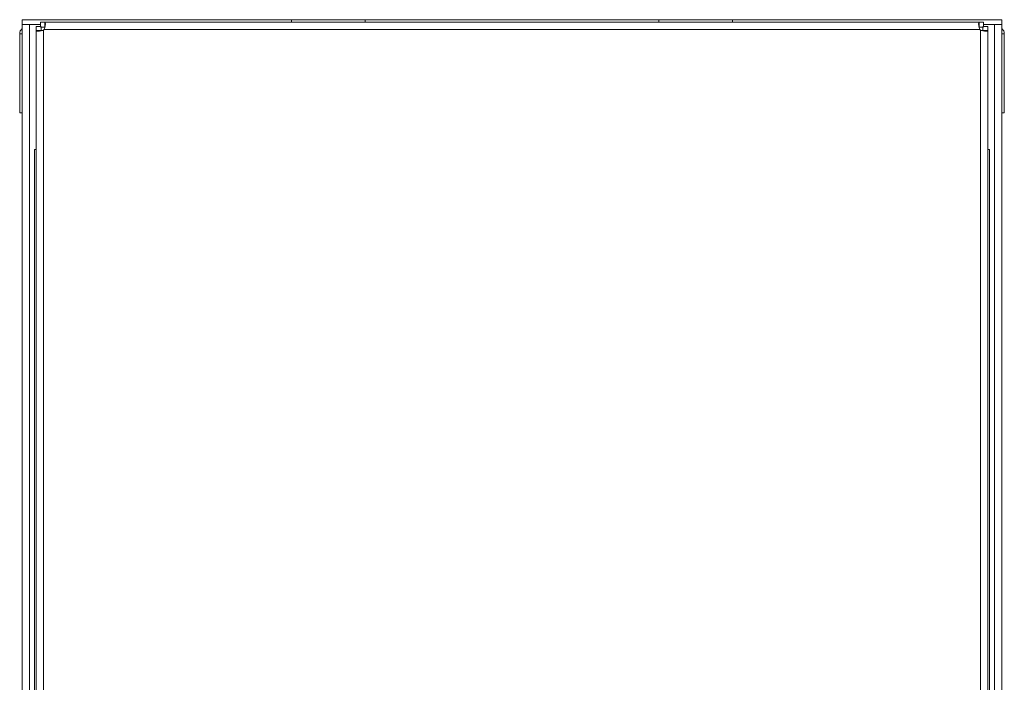
# Model space of a CAD drawing. Units: millimetres. Extents: x 209 to 27839, y -6977 to 212.
# Drawn here: x 22435 to 22837, y -2171 to -1900 of the extents above; entities that cross this region are included whole.
import ezdxf

# ---------------------------------------------------------------- set-up
doc = ezdxf.new("R2010")
doc.units = ezdxf.units.MM

msp = doc.modelspace()

# ---------------------------------------------------------------- linework, layer by layer
at = {"color": 7, "linetype": 'Continuous', "lineweight": 15}
for p, q in [((22436.04, -1902.46), (22436.04, -1900.46)), ((22436.04, -1900.46), (22546.04, -1900.46)), ((22546.04, -1901.44), (22546.04, -1900.46)), ((22546.04, -1900.46), (22576.04, -1900.46)), ((22576.04, -1901.44), (22576.04, -1900.46)), ((22576.04, -1900.46), (22696.04, -1900.46)), ((22696.04, -1901.44), (22696.04, -1900.46)), ((22696.04, -1900.46), (22726.04, -1900.46)), ((22726.04, -1901.44), (22726.04, -1900.46)), ((22726.04, -1900.46), (22836.04, -1900.46)), ((22836.04, -1902.46), (22836.04, -1900.46)), ((22436.04, -1902.46), (22443.54, -1902.46)), ((22436.04, -1902.46), (22436.04, -2223.68)), ((22439.04, -1902.46), (22443.54, -1902.46)), ((22441.8, -1903.18), (22443.54, -1903.18)), ((22441.8, -1903.18), (22441.8, -1904.91)), ((22441.8, -1904.91), (22441.8, -2435.44)), ((22441.8, -1904.91), (22443.8, -1904.91)), ((22443.54, -1901.44), (22443.54, -1903.18)), ((22445.27, -1901.44), (22443.54, -1901.44)), ((22445.27, -1903.44), (22443.54, -1903.44)), ((22443.8, -1903.18), (22443.8, -1904.91)), ((22444.8, -1904.73), (22444.8, -2435.62)), ((22826.99, -1904.44), (22445.09, -1904.44)), ((22445.27, -1903.44), (22445.27, -1901.44)), ((22826.81, -1901.44), (22445.27, -1901.44)), ((22826.81, -1901.44), (22826.81, -1903.44)), ((22828.54, -1901.44), (22826.81, -1901.44)), ((22828.54, -1903.44), (22826.81, -1903.44)), ((22827.28, -1904.73), (22827.28, -2435.62)), ((22828.28, -1904.91), (22828.28, -1903.18)), ((22830.28, -1904.91), (22828.28, -1904.91)), ((22828.54, -1901.44), (22828.54, -1903.18)), ((22828.54, -1902.46), (22836.04, -1902.46)), ((22833.04, -1902.46), (22828.54, -1902.46)), ((22830.28, -1903.18), (22828.54, -1903.18)), ((22830.28, -1904.91), (22830.28, -1903.18)), ((22830.28, -1904.91), (22830.28, -2435.44)), ((22836.04, -1902.46), (22836.04, -2223.68)), ((22435.04, -1906.23), (22435.04, -1938.42)), ((22837.04, -1938.42), (22837.04, -1906.23)), ((22435.04, -1938.42), (22436.04, -1938.42)), ((22837.04, -1938.42), (22836.04, -1938.42)), ((22441.04, -2210.68), (22441.04, -1953.44)), ((22441.04, -1953.44), (22441.8, -1953.44)), ((22830.28, -1953.44), (22831.04, -1953.44)), ((22831.04, -1953.44), (22831.04, -2210.68))]:
    msp.add_line(p, q, dxfattribs=at)
at = {"color": 8, "linetype": 'Continuous', "lineweight": 15}
for p, q in [((22439.04, -1902.46), (22439.04, -2214.18)), ((22833.04, -1902.46), (22833.04, -2214.18)), ((22435.04, -1906.23), (22436.04, -1906.23)), ((22836.04, -1906.23), (22837.04, -1906.23))]:
    msp.add_line(p, q, dxfattribs=at)
at = {"color": 7, "linetype": 'Continuous', "lineweight": 15}
for centre, radius, start, end in [((22437.84, -1906.23), 2.8, 130.1016, 180), ((22443.54, -1903.18), 2, 309.086, 320.914), ((22828.54, -1903.18), 2, 219.086, 230.914), ((22834.24, -1906.23), 2.8, 360, 49.8984)]:
    msp.add_arc(centre, radius, start, end, dxfattribs=at)
for points, knots in [([(22444.8, -1904.73), (22444.58, -1904.79), (22444.16, -1904.92), (22443.42, -1905.1), (22442.66, -1905.22), (22442.12, -1905.15), (22441.85, -1905.04), (22441.82, -1904.95), (22441.8, -1904.91)], [0, 0, 0, 0, 0.143313, 0.274242, 0.5, 0.712106, 0.846559, 1, 1, 1, 1]), ([(22445.27, -1901.44), (22445.32, -1901.45), (22445.41, -1901.48), (22445.52, -1901.75), (22445.58, -1902.27), (22445.45, -1903.03), (22445.28, -1903.77), (22445.16, -1904.2), (22445.09, -1904.44)], [0, 0, 0, 0, 0.146623, 0.278771, 0.500228, 0.714405, 0.848222, 1, 1, 1, 1]), ([(22826.99, -1904.44), (22826.92, -1904.22), (22826.8, -1903.8), (22826.62, -1903.06), (22826.5, -1902.3), (22826.57, -1901.76), (22826.68, -1901.48), (22826.76, -1901.45), (22826.81, -1901.44)], [0, 0, 0, 0, 0.143296, 0.274232, 0.500001, 0.712104, 0.846549, 1, 1, 1, 1]), ([(22830.28, -1904.91), (22830.26, -1904.95), (22830.23, -1905.04), (22829.97, -1905.16), (22829.44, -1905.22), (22828.69, -1905.09), (22827.95, -1904.91), (22827.51, -1904.79), (22827.28, -1904.73)], [0, 0, 0, 0, 0.146624, 0.278768, 0.500232, 0.71439, 0.848207, 1, 1, 1, 1])]:
    msp.add_open_spline(points, degree=3, knots=knots, dxfattribs=at)

doc.saveas('drawing.dxf')
